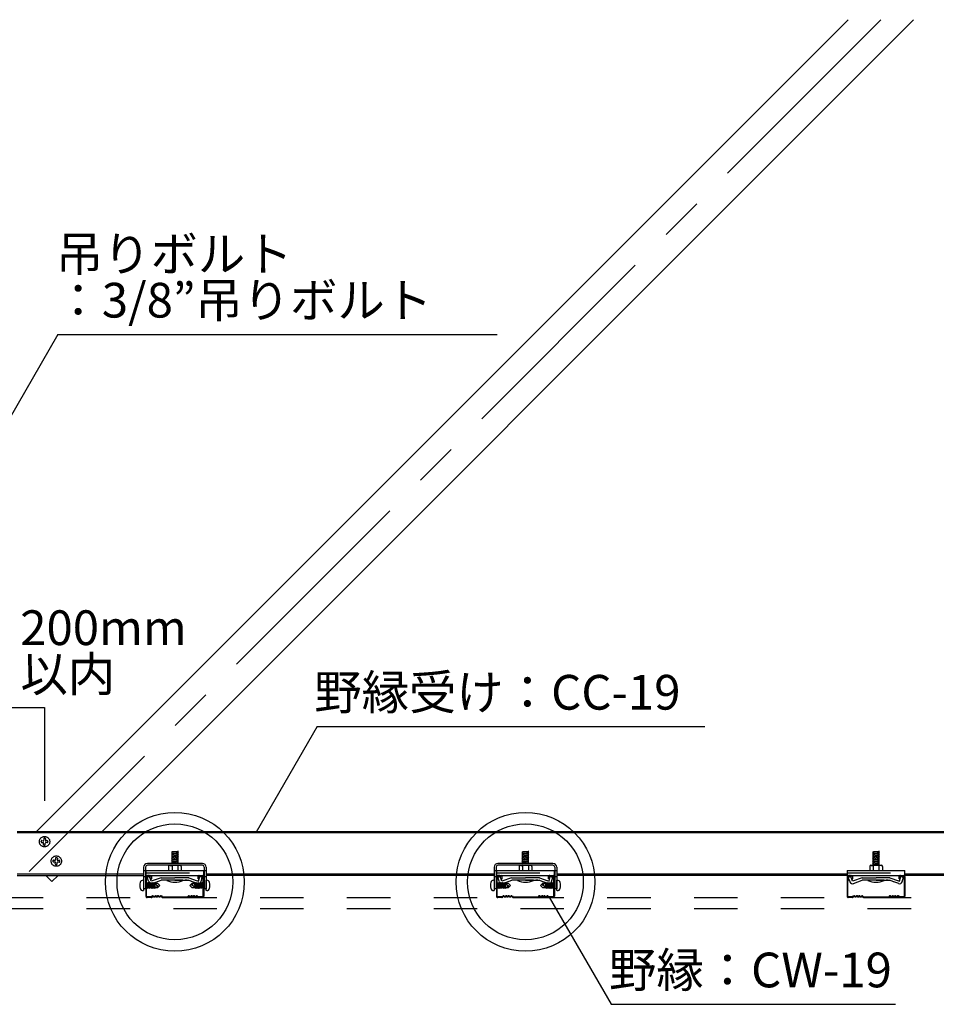
# Model space of a CAD drawing. Extents: x 15 to 405, y 8 to 286.
# Drawn here: x 353 to 379, y 231 to 260 of the extents above; entities that cross this region are included whole.
import ezdxf

# ---------------------------------------------------------------- set-up
doc = ezdxf.new("R2010")
doc.units = 0
doc.header["$MEASUREMENT"] = 0
doc.linetypes.add('CENTER1', pattern=[10, 6.25, -1.25, 1.25, -1.25])
doc.linetypes.add('DASHED1', pattern=[2.5, 1.25, -1.25])
for name, color, linetype in [('_4-0_中心線', 7, 'CONTINUOUS'), ('_4-2_野縁受け', 7, 'CONTINUOUS'), ('_4-3_野縁', 7, 'CONTINUOUS'), ('_4-4_斜め部材', 7, 'CONTINUOUS'), ('_4-5_寸法', 7, 'CONTINUOUS'), ('_4-6_文字', 7, 'CONTINUOUS'), ('_4-7_金具', 7, 'CONTINUOUS'), ('_4-A_クリップ', 7, 'CONTINUOUS'), ('_4-B_ビス', 7, 'CONTINUOUS'), ('_4-C_パネル', 7, 'CONTINUOUS')]:
    doc.layers.add(name, color=color, linetype=linetype)
doc.styles.get("Standard").update_dxf_attribs({"font": 'txt', "bigfont": 'bigfont.shx'})

msp = doc.modelspace()

# ---------------------------------------------------------------- linework, layer by layer
at = {"layer": '_4-0_中心線', "color": 4, "linetype": 'CENTER1'}
msp.add_line((377.547, 259.759), (353.013, 235.226), dxfattribs=at)
at = {"layer": '_4-2_野縁受け', "color": 3, "linetype": 'Continuous'}
for p, q in [((352.669, 236.382), (381.669, 236.382)), ((381.669, 236.342), (352.669, 236.342)), ((356.311, 235.155), (352.669, 235.155)), ((352.669, 235.115), (356.311, 235.115)), ((356.378, 235.155), (356.364, 235.155)), ((356.364, 235.115), (356.378, 235.115)), ((358.058, 235.155), (358.044, 235.155)), ((358.058, 235.115), (358.044, 235.115)), ((366.411, 235.155), (358.111, 235.155)), ((366.411, 235.115), (358.111, 235.115)), ((366.478, 235.155), (366.464, 235.155)), ((366.478, 235.115), (366.464, 235.115)), ((368.158, 235.155), (368.144, 235.155)), ((368.158, 235.115), (368.144, 235.115)), ((376.578, 235.155), (368.211, 235.155)), ((376.578, 235.115), (368.211, 235.115)), ((381.669, 235.155), (378.244, 235.155)), ((381.669, 235.115), (378.244, 235.115))]:
    msp.add_line(p, q, dxfattribs=at)
at = {"layer": '_4-3_野縁', "color": 2, "linetype": 'Continuous'}
for p, q in [((356.378, 235.082), (356.378, 234.517)), ((356.394, 234.515), (356.394, 235.082)), ((356.411, 235.115), (356.511, 235.115)), ((356.511, 235.099), (356.411, 235.099)), ((356.528, 235.082), (356.528, 235.015)), ((356.544, 235.015), (356.544, 235.082)), ((357.878, 235.015), (357.878, 235.082)), ((357.894, 235.082), (357.894, 235.015)), ((357.911, 235.115), (358.011, 235.115)), ((358.011, 235.099), (357.911, 235.099)), ((358.028, 234.515), (358.028, 235.082)), ((358.044, 235.082), (358.044, 234.517)), ((366.478, 235.082), (366.478, 234.517)), ((366.494, 234.515), (366.494, 235.082)), ((366.511, 235.115), (366.611, 235.115)), ((366.611, 235.099), (366.511, 235.099)), ((366.628, 235.082), (366.628, 235.015)), ((366.644, 235.015), (366.644, 235.082)), ((367.978, 235.015), (367.978, 235.082)), ((367.994, 235.082), (367.994, 235.015)), ((368.011, 235.115), (368.111, 235.115)), ((368.111, 235.099), (368.011, 235.099)), ((368.128, 234.515), (368.128, 235.082)), ((368.144, 235.082), (368.144, 234.517)), ((376.578, 235.082), (376.578, 234.517)), ((376.594, 234.515), (376.594, 235.082)), ((376.611, 235.115), (376.711, 235.115)), ((376.711, 235.099), (376.611, 235.099)), ((376.728, 235.082), (376.728, 235.015)), ((376.744, 235.015), (376.744, 235.082)), ((378.078, 235.015), (378.078, 235.082)), ((378.094, 235.082), (378.094, 235.015)), ((378.111, 235.115), (378.211, 235.115)), ((378.211, 235.099), (378.111, 235.099)), ((378.228, 234.515), (378.228, 235.082)), ((378.244, 235.082), (378.244, 234.517)), ((356.528, 235.015), (356.544, 235.015)), ((357.894, 235.015), (357.878, 235.015)), ((366.628, 235.015), (366.644, 235.015)), ((367.994, 235.015), (367.978, 235.015)), ((376.728, 235.015), (376.744, 235.015)), ((378.094, 235.015), (378.078, 235.015)), ((356.411, 234.499), (356.531, 234.499)), ((356.531, 234.499), (356.411, 234.499)), ((356.542, 234.504), (356.566, 234.527)), ((356.566, 234.527), (356.542, 234.504)), ((356.578, 234.515), (356.554, 234.492)), ((356.578, 234.515), (356.554, 234.492)), ((356.811, 234.515), (356.835, 234.492)), ((356.823, 234.527), (356.846, 234.504)), ((356.858, 234.499), (357.564, 234.499)), ((357.599, 234.527), (357.576, 234.504)), ((357.611, 234.515), (357.588, 234.492)), ((357.844, 234.515), (357.868, 234.492)), ((357.844, 234.515), (357.868, 234.492)), ((357.88, 234.504), (357.856, 234.527)), ((357.856, 234.527), (357.88, 234.504)), ((358.011, 234.499), (357.892, 234.499)), ((357.892, 234.499), (358.011, 234.499)), ((366.511, 234.499), (366.631, 234.499)), ((366.631, 234.499), (366.511, 234.499)), ((366.642, 234.504), (366.666, 234.527)), ((366.666, 234.527), (366.642, 234.504)), ((366.678, 234.515), (366.654, 234.492)), ((366.678, 234.515), (366.654, 234.492)), ((366.911, 234.515), (366.935, 234.492)), ((366.923, 234.527), (366.946, 234.504)), ((366.958, 234.499), (367.664, 234.499)), ((367.699, 234.527), (367.676, 234.504)), ((367.711, 234.515), (367.688, 234.492)), ((367.944, 234.515), (367.968, 234.492)), ((367.944, 234.515), (367.968, 234.492)), ((367.98, 234.504), (367.956, 234.527)), ((367.956, 234.527), (367.98, 234.504)), ((368.111, 234.499), (367.992, 234.499)), ((367.992, 234.499), (368.111, 234.499)), ((376.611, 234.499), (376.731, 234.499)), ((376.731, 234.499), (376.611, 234.499)), ((376.742, 234.504), (376.766, 234.527)), ((376.766, 234.527), (376.742, 234.504)), ((376.778, 234.515), (376.754, 234.492)), ((376.778, 234.515), (376.754, 234.492)), ((377.011, 234.515), (377.035, 234.492)), ((377.023, 234.527), (377.046, 234.504)), ((377.058, 234.499), (377.764, 234.499)), ((377.799, 234.527), (377.776, 234.504)), ((377.811, 234.515), (377.788, 234.492)), ((378.044, 234.515), (378.068, 234.492)), ((378.044, 234.515), (378.068, 234.492)), ((378.08, 234.504), (378.056, 234.527)), ((378.056, 234.527), (378.08, 234.504)), ((378.211, 234.499), (378.092, 234.499)), ((378.092, 234.499), (378.211, 234.499)), ((356.531, 234.482), (356.411, 234.482)), ((356.531, 234.482), (356.411, 234.482)), ((356.858, 234.482), (357.211, 234.482)), ((357.564, 234.482), (357.211, 234.482)), ((357.892, 234.482), (358.011, 234.482)), ((357.892, 234.482), (358.011, 234.482)), ((366.631, 234.482), (366.511, 234.482)), ((366.631, 234.482), (366.511, 234.482)), ((366.958, 234.482), (367.311, 234.482)), ((367.664, 234.482), (367.311, 234.482)), ((367.992, 234.482), (368.111, 234.482)), ((367.992, 234.482), (368.111, 234.482)), ((376.731, 234.482), (376.611, 234.482)), ((376.731, 234.482), (376.611, 234.482)), ((377.058, 234.482), (377.411, 234.482)), ((377.764, 234.482), (377.411, 234.482)), ((378.092, 234.482), (378.211, 234.482)), ((378.092, 234.482), (378.211, 234.482))]:
    msp.add_line(p, q, dxfattribs=at)
for centre, radius, start, end in [((356.411, 235.082), 0.0333, 90.003, 180.003), ((356.411, 235.082), 0.0167, 90, 180), ((356.511, 235.082), 0.0333, 0.003, 90.003), ((356.511, 235.082), 0.0167, 0.007, 90), ((357.911, 235.082), 0.0333, 89.997, 179.997), ((357.911, 235.082), 0.0167, 90, 180), ((358.011, 235.082), 0.0333, 359.997, 89.997), ((358.011, 235.082), 0.0167, 0, 90), ((366.511, 235.082), 0.0333, 90.003, 180.003), ((366.511, 235.082), 0.0167, 90, 180), ((366.611, 235.082), 0.0333, 0.003, 90.003), ((366.611, 235.082), 0.0167, 0.007, 90), ((368.011, 235.082), 0.0333, 89.997, 179.997), ((368.011, 235.082), 0.0167, 90, 180), ((368.111, 235.082), 0.0333, 359.997, 89.997), ((368.111, 235.082), 0.0167, 0, 90), ((376.611, 235.082), 0.0333, 90.003, 180.003), ((376.611, 235.082), 0.0167, 90, 180), ((376.711, 235.082), 0.0333, 0.003, 90.003), ((376.711, 235.082), 0.0167, 0.007, 90), ((378.111, 235.082), 0.0333, 89.997, 179.997), ((378.111, 235.082), 0.0167, 90, 180), ((378.211, 235.082), 0.0333, 359.997, 89.997), ((378.211, 235.082), 0.0167, 0, 90), ((356.411, 234.515), 0.0333, 177.476, 270), ((356.411, 234.515), 0.0333, 177.476, 270), ((356.411, 234.515), 0.0167, 180, 270), ((356.531, 234.515), 0.0167, 270, 315), ((356.531, 234.515), 0.0167, 270, 315), ((356.531, 234.515), 0.0333, 270, 315), ((356.531, 234.515), 0.0333, 270, 315), ((356.578, 234.515), 0.0167, 46.3972, 135), ((356.619, 234.559), 0.0604, 226.3972, 313.6028), ((356.619, 234.559), 0.0437, 226.3972, 313.6028), ((356.661, 234.515), 0.0167, 36.8699, 133.6028), ((356.694, 234.54), 0.0417, 216.8699, 323.1301), ((356.694, 234.54), 0.025, 216.8699, 323.1301), ((356.728, 234.515), 0.0167, 36.8699, 143.1301), ((356.728, 234.515), 0.0167, 46.3972, 143.1301), ((356.769, 234.559), 0.0604, 226.3972, 313.6028), ((356.769, 234.559), 0.0437, 226.3972, 313.6028), ((356.811, 234.515), 0.0167, 45, 133.6028), ((356.858, 234.515), 0.0333, 225, 270), ((356.858, 234.515), 0.0167, 225, 270), ((357.564, 234.515), 0.0167, 270, 315), ((357.564, 234.515), 0.0333, 270, 315), ((357.611, 234.515), 0.0167, 46.3972, 135), ((357.653, 234.559), 0.0604, 226.3972, 313.6028), ((357.653, 234.559), 0.0437, 226.3972, 313.6028), ((357.694, 234.515), 0.0167, 36.8699, 143.1301), ((357.694, 234.515), 0.0167, 36.8699, 133.6028), ((357.728, 234.54), 0.0417, 216.8699, 323.1301), ((357.728, 234.54), 0.025, 216.8699, 323.1301), ((357.761, 234.515), 0.0167, 46.3972, 143.1301), ((357.803, 234.559), 0.0604, 226.3972, 313.6028), ((357.803, 234.559), 0.0437, 226.3972, 313.6028), ((357.844, 234.515), 0.0167, 45, 133.6028), ((357.892, 234.515), 0.0333, 225, 270), ((357.892, 234.515), 0.0333, 225, 270), ((357.892, 234.515), 0.0167, 225, 270), ((357.892, 234.515), 0.0167, 225, 270), ((358.011, 234.515), 0.0333, 270, 2.524), ((358.011, 234.515), 0.0333, 270, 2.524), ((358.011, 234.515), 0.0167, 270, 0), ((366.511, 234.515), 0.0333, 177.476, 270), ((366.511, 234.515), 0.0333, 177.476, 270), ((366.511, 234.515), 0.0167, 180, 270), ((366.631, 234.515), 0.0167, 270, 315), ((366.631, 234.515), 0.0167, 270, 315), ((366.631, 234.515), 0.0333, 270, 315), ((366.631, 234.515), 0.0333, 270, 315), ((366.678, 234.515), 0.0167, 46.3972, 135), ((366.719, 234.559), 0.0604, 226.3972, 313.6028), ((366.719, 234.559), 0.0437, 226.3972, 313.6028), ((366.761, 234.515), 0.0167, 36.8699, 133.6028), ((366.794, 234.54), 0.0417, 216.8699, 323.1301), ((366.794, 234.54), 0.025, 216.8699, 323.1301), ((366.828, 234.515), 0.0167, 36.8699, 143.1301), ((366.828, 234.515), 0.0167, 46.3972, 143.1301), ((366.869, 234.559), 0.0604, 226.3972, 313.6028), ((366.869, 234.559), 0.0437, 226.3972, 313.6028), ((366.911, 234.515), 0.0167, 45, 133.6028), ((366.958, 234.515), 0.0333, 225, 270), ((366.958, 234.515), 0.0167, 225, 270), ((367.664, 234.515), 0.0167, 270, 315), ((367.664, 234.515), 0.0333, 270, 315), ((367.711, 234.515), 0.0167, 46.3972, 135), ((367.753, 234.559), 0.0604, 226.3972, 313.6028), ((367.753, 234.559), 0.0437, 226.3972, 313.6028), ((367.794, 234.515), 0.0167, 36.8699, 143.1301), ((367.794, 234.515), 0.0167, 36.8699, 133.6028), ((367.828, 234.54), 0.0417, 216.8699, 323.1301), ((367.828, 234.54), 0.025, 216.8699, 323.1301), ((367.861, 234.515), 0.0167, 46.3972, 143.1301), ((367.903, 234.559), 0.0604, 226.3972, 313.6028), ((367.903, 234.559), 0.0437, 226.3972, 313.6028), ((367.944, 234.515), 0.0167, 45, 133.6028), ((367.992, 234.515), 0.0333, 225, 270), ((367.992, 234.515), 0.0333, 225, 270), ((367.992, 234.515), 0.0167, 225, 270), ((367.992, 234.515), 0.0167, 225, 270), ((368.111, 234.515), 0.0333, 270, 2.524), ((368.111, 234.515), 0.0333, 270, 2.524), ((368.111, 234.515), 0.0167, 270, 0), ((376.611, 234.515), 0.0333, 177.476, 270), ((376.611, 234.515), 0.0333, 177.476, 270), ((376.611, 234.515), 0.0167, 180, 270), ((376.731, 234.515), 0.0167, 270, 315), ((376.731, 234.515), 0.0167, 270, 315), ((376.731, 234.515), 0.0333, 270, 315), ((376.731, 234.515), 0.0333, 270, 315), ((376.778, 234.515), 0.0167, 46.3972, 135), ((376.819, 234.559), 0.0604, 226.3972, 313.6028), ((376.819, 234.559), 0.0437, 226.3972, 313.6028), ((376.861, 234.515), 0.0167, 36.8699, 133.6028), ((376.894, 234.54), 0.0417, 216.8699, 323.1301), ((376.894, 234.54), 0.025, 216.8699, 323.1301), ((376.928, 234.515), 0.0167, 36.8699, 143.1301), ((376.928, 234.515), 0.0167, 46.3972, 143.1301), ((376.969, 234.559), 0.0604, 226.3972, 313.6028), ((376.969, 234.559), 0.0437, 226.3972, 313.6028), ((377.011, 234.515), 0.0167, 45, 133.6028), ((377.058, 234.515), 0.0333, 225, 270), ((377.058, 234.515), 0.0167, 225, 270), ((377.764, 234.515), 0.0167, 270, 315), ((377.764, 234.515), 0.0333, 270, 315), ((377.811, 234.515), 0.0167, 46.3972, 135), ((377.853, 234.559), 0.0604, 226.3972, 313.6028), ((377.853, 234.559), 0.0437, 226.3972, 313.6028), ((377.894, 234.515), 0.0167, 36.8699, 143.1301), ((377.894, 234.515), 0.0167, 36.8699, 133.6028), ((377.928, 234.54), 0.0417, 216.8699, 323.1301), ((377.928, 234.54), 0.025, 216.8699, 323.1301), ((377.961, 234.515), 0.0167, 46.3972, 143.1301), ((378.003, 234.559), 0.0604, 226.3972, 313.6028), ((378.003, 234.559), 0.0437, 226.3972, 313.6028), ((378.044, 234.515), 0.0167, 45, 133.6028), ((378.092, 234.515), 0.0333, 225, 270), ((378.092, 234.515), 0.0333, 225, 270), ((378.092, 234.515), 0.0167, 225, 270), ((378.092, 234.515), 0.0167, 225, 270), ((378.211, 234.515), 0.0333, 270, 2.524), ((378.211, 234.515), 0.0333, 270, 2.524), ((378.211, 234.515), 0.0167, 270, 0)]:
    msp.add_arc(centre, radius, start, end, dxfattribs=at)
at = {"layer": '_4-4_斜め部材', "color": 4, "linetype": 'Continuous'}
for p, q in [((376.604, 259.759), (353.227, 236.382)), ((378.489, 259.759), (355.113, 236.382)), ((353.668, 234.938), (353.491, 235.115)), ((353.846, 235.115), (353.668, 234.938))]:
    msp.add_line(p, q, dxfattribs=at)
at = {"layer": '_4-5_寸法', "color": 4, "linetype": 'Continuous'}
for p, q in [((352.169, 239.953), (353.456, 239.953)), ((353.456, 239.953), (353.456, 237.268))]:
    msp.add_line(p, q, dxfattribs=at)
at = {"layer": '_4-6_文字', "color": 7, "linetype": 'Continuous'}
for p, q in [((353.836, 250.692), (352.169, 247.805)), ((353.836, 250.692), (366.491, 250.692)), ((361.311, 239.402), (359.557, 236.365)), ((361.311, 239.402), (372.478, 239.402)), ((367.997, 234.491), (369.779, 231.405)), ((369.779, 231.405), (377.968, 231.405))]:
    msp.add_line(p, q, dxfattribs=at)
at = {"layer": '_4-6_文字', "color": 2, "linetype": 'Continuous'}
for centre, radius in [((357.211, 234.931), 2), ((367.311, 234.931), 2), ((357.211, 234.931), 1.667), ((367.311, 234.931), 1.667)]:
    msp.add_circle(centre, radius, dxfattribs=at)
at = {"layer": '_4-7_金具', "color": 6, "linetype": 'Continuous'}
for p, q in [((356.311, 235.355), (356.311, 234.729)), ((356.364, 235.355), (356.364, 234.729)), ((358.004, 235.462), (356.418, 235.462)), ((358.004, 235.409), (356.418, 235.409)), ((358.058, 235.355), (358.058, 234.729)), ((358.111, 235.355), (358.111, 234.729)), ((366.411, 235.355), (366.411, 234.729)), ((366.464, 235.355), (366.464, 234.729)), ((368.104, 235.462), (366.518, 235.462)), ((368.104, 235.409), (366.518, 235.409)), ((368.158, 235.355), (368.158, 234.729)), ((368.211, 235.355), (368.211, 234.729)), ((356.364, 235.245), (356.311, 235.245)), ((356.364, 235.079), (356.311, 235.079)), ((358.111, 235.245), (358.058, 235.245)), ((358.111, 235.079), (358.058, 235.079)), ((366.464, 235.245), (366.411, 235.245)), ((366.464, 235.079), (366.411, 235.079)), ((368.211, 235.245), (368.158, 235.245)), ((368.211, 235.079), (368.158, 235.079)), ((356.364, 234.729), (356.311, 234.729)), ((358.111, 234.729), (358.058, 234.729)), ((366.464, 234.729), (366.411, 234.729)), ((368.211, 234.729), (368.158, 234.729))]:
    msp.add_line(p, q, dxfattribs=at)
for centre, radius, start, end in [((356.418, 235.355), 0.107, 90, 180), ((356.418, 235.355), 0.0533, 90, 180), ((358.004, 235.355), 0.107, 0, 90), ((358.004, 235.355), 0.0533, 0, 90), ((366.518, 235.355), 0.107, 90, 180), ((366.518, 235.355), 0.0533, 90, 180), ((368.104, 235.355), 0.107, 0, 90), ((368.104, 235.355), 0.0533, 0, 90)]:
    msp.add_arc(centre, radius, start, end, dxfattribs=at)
at = {"layer": '_4-A_クリップ', "color": 7, "linetype": 'Continuous'}
for p, q in [((356.378, 235.259), (358.044, 235.259)), ((356.378, 235.259), (356.378, 235.115)), ((356.378, 235.115), (358.044, 235.115)), ((356.484, 235.082), (356.412, 235.056)), ((356.484, 235.082), (356.412, 235.056)), ((356.452, 234.947), (356.412, 235.056)), ((356.459, 234.928), (356.412, 235.056)), ((356.477, 235.116), (356.427, 235.116)), ((356.532, 234.951), (356.484, 235.082)), ((356.532, 234.951), (356.484, 235.082)), ((356.811, 235.052), (356.532, 234.951)), ((356.811, 235.052), (357.211, 235.052)), ((357.611, 235.052), (357.211, 235.052)), ((357.611, 235.052), (357.211, 235.052)), ((357.611, 235.052), (357.211, 235.052)), ((357.611, 235.052), (357.857, 234.963)), ((357.889, 234.951), (357.926, 235.086)), ((357.926, 235.086), (358, 235.066)), ((357.964, 234.935), (358, 235.066)), ((358.044, 235.115), (358.044, 235.259)), ((366.478, 235.259), (368.144, 235.259)), ((366.478, 235.259), (366.478, 235.115)), ((366.478, 235.115), (368.144, 235.115)), ((366.584, 235.082), (366.512, 235.056)), ((366.584, 235.082), (366.512, 235.056)), ((366.552, 234.947), (366.512, 235.056)), ((366.559, 234.928), (366.512, 235.056)), ((366.577, 235.116), (366.527, 235.116)), ((366.632, 234.951), (366.584, 235.082)), ((366.632, 234.951), (366.584, 235.082)), ((366.911, 235.052), (366.632, 234.951)), ((366.911, 235.052), (367.311, 235.052)), ((367.711, 235.052), (367.311, 235.052)), ((367.711, 235.052), (367.311, 235.052)), ((367.711, 235.052), (367.311, 235.052)), ((367.711, 235.052), (367.957, 234.963)), ((367.989, 234.951), (368.026, 235.086)), ((368.026, 235.086), (368.1, 235.066)), ((368.064, 234.935), (368.1, 235.066)), ((368.144, 235.115), (368.144, 235.259)), ((376.578, 235.259), (378.244, 235.259)), ((376.578, 235.259), (376.578, 235.115)), ((376.578, 235.115), (378.244, 235.115)), ((376.684, 235.082), (376.612, 235.056)), ((376.684, 235.082), (376.612, 235.056)), ((376.652, 234.947), (376.612, 235.056)), ((376.659, 234.928), (376.612, 235.056)), ((376.677, 235.116), (376.627, 235.116)), ((376.732, 234.951), (376.684, 235.082)), ((376.732, 234.951), (376.684, 235.082)), ((377.011, 235.052), (376.732, 234.951)), ((377.011, 235.052), (377.411, 235.052)), ((377.811, 235.052), (377.411, 235.052)), ((377.811, 235.052), (377.411, 235.052)), ((377.811, 235.052), (377.411, 235.052)), ((377.811, 235.052), (378.057, 234.963)), ((378.089, 234.951), (378.126, 235.086)), ((378.126, 235.086), (378.2, 235.066)), ((378.164, 234.935), (378.2, 235.066)), ((378.244, 235.115), (378.244, 235.259)), ((356.558, 234.882), (356.815, 234.976)), ((356.837, 234.976), (356.815, 234.976)), ((356.978, 234.976), (356.837, 234.976)), ((357.211, 234.976), (357.516, 234.976)), ((357.211, 234.976), (357.516, 234.976)), ((357.211, 234.976), (357.535, 234.976)), ((357.211, 234.976), (357.585, 234.976)), ((357.527, 234.976), (357.585, 234.976)), ((357.544, 234.976), (357.607, 234.976)), ((357.715, 234.936), (357.607, 234.976)), ((357.864, 234.882), (357.691, 234.945)), ((357.848, 234.966), (357.889, 234.951)), ((366.658, 234.882), (366.915, 234.976)), ((366.937, 234.976), (366.915, 234.976)), ((367.078, 234.976), (366.937, 234.976)), ((367.311, 234.976), (367.616, 234.976)), ((367.311, 234.976), (367.635, 234.976)), ((367.311, 234.976), (367.685, 234.976)), ((367.627, 234.976), (367.685, 234.976)), ((367.644, 234.976), (367.707, 234.976)), ((367.815, 234.936), (367.707, 234.976)), ((367.964, 234.882), (367.791, 234.945)), ((367.948, 234.966), (367.989, 234.951)), ((376.758, 234.882), (377.015, 234.976)), ((377.037, 234.976), (377.015, 234.976)), ((377.411, 234.976), (377.037, 234.976)), ((377.411, 234.976), (377.716, 234.976)), ((377.411, 234.976), (377.735, 234.976)), ((377.411, 234.976), (377.785, 234.976)), ((377.727, 234.976), (377.785, 234.976)), ((377.744, 234.976), (377.807, 234.976)), ((377.915, 234.936), (377.807, 234.976)), ((378.064, 234.882), (377.891, 234.945)), ((378.048, 234.966), (378.089, 234.951))]:
    msp.add_line(p, q, dxfattribs=at)
at = {"layer": '_4-A_クリップ', "color": 7, "linetype": 'DASHED1'}
for p, q in [((356.378, 235.192), (358.044, 235.192)), ((366.478, 235.192), (368.144, 235.192)), ((376.578, 235.192), (378.244, 235.192))]:
    msp.add_line(p, q, dxfattribs=at)
at = {"layer": '_4-A_クリップ', "color": 4, "linetype": 'Continuous'}
for p, q in [((357.563, 234.976), (357.507, 234.976)), ((367.663, 234.976), (367.607, 234.976)), ((377.763, 234.976), (377.707, 234.976))]:
    msp.add_line(p, q, dxfattribs=at)
at = {"layer": '_4-A_クリップ', "color": 7, "linetype": 'Continuous'}
for centre, start, end in [((356.531, 234.954), 200, 300), ((357.89, 234.954), 245, 345), ((366.631, 234.954), 200, 300), ((367.99, 234.954), 245, 345), ((376.731, 234.954), 200, 300), ((378.09, 234.954), 245, 345)]:
    msp.add_arc(centre, 0.0767, start, end, dxfattribs=at)
at = {"layer": '_4-B_ビス', "color": 3, "linetype": 'DASHED1'}
for p, q in [((353.453, 236.189), (353.461, 236.189)), ((353.469, 236.188), (353.461, 236.189)), ((353.355, 236.086), (353.356, 236.094)), ((353.356, 236.102), (353.356, 236.094)), ((353.371, 236.068), (353.413, 236.066)), ((353.374, 236.118), (353.415, 236.116)), ((353.426, 236.007), (353.428, 236.049)), ((353.435, 236.173), (353.433, 236.132)), ((353.442, 235.989), (353.45, 235.989)), ((353.459, 235.989), (353.45, 235.989)), ((353.476, 236.004), (353.478, 236.046)), ((353.485, 236.171), (353.483, 236.129)), ((353.538, 236.06), (353.496, 236.062)), ((353.54, 236.11), (353.499, 236.112)), ((353.556, 236.092), (353.555, 236.084)), ((353.555, 236.075), (353.555, 236.084)), ((353.792, 235.629), (353.801, 235.629)), ((353.809, 235.628), (353.801, 235.629)), ((353.695, 235.526), (353.696, 235.534)), ((353.696, 235.542), (353.696, 235.534)), ((353.711, 235.508), (353.753, 235.506)), ((353.714, 235.558), (353.755, 235.556)), ((353.766, 235.447), (353.768, 235.488)), ((353.775, 235.613), (353.773, 235.572)), ((353.782, 235.429), (353.79, 235.429)), ((353.799, 235.428), (353.79, 235.429)), ((353.816, 235.444), (353.818, 235.486)), ((353.825, 235.611), (353.823, 235.569)), ((353.877, 235.499), (353.836, 235.502)), ((353.88, 235.549), (353.838, 235.551)), ((353.896, 235.532), (353.895, 235.523)), ((353.895, 235.515), (353.895, 235.523))]:
    msp.add_line(p, q, dxfattribs=at)
at = {"layer": '_4-B_ビス', "color": 3, "linetype": 'Continuous'}
for p, q in [((357.311, 235.804), (357.111, 235.776)), ((357.111, 235.776), (357.136, 235.763)), ((357.311, 235.771), (357.111, 235.742)), ((357.111, 235.742), (357.136, 235.729)), ((357.311, 235.737), (357.111, 235.709)), ((357.111, 235.709), (357.136, 235.696)), ((357.311, 235.704), (357.111, 235.676)), ((357.111, 235.676), (357.136, 235.663)), ((357.311, 235.671), (357.111, 235.642)), ((357.111, 235.642), (357.136, 235.629)), ((357.311, 235.637), (357.111, 235.609)), ((357.136, 235.462), (357.136, 235.809)), ((357.136, 235.809), (357.286, 235.809)), ((357.311, 235.804), (357.286, 235.809)), ((357.286, 235.462), (357.286, 235.808)), ((357.311, 235.771), (357.286, 235.784)), ((357.311, 235.737), (357.286, 235.75)), ((357.311, 235.704), (357.286, 235.717)), ((357.311, 235.671), (357.286, 235.684)), ((357.311, 235.637), (357.286, 235.65)), ((357.311, 235.604), (357.286, 235.617)), ((367.411, 235.804), (367.211, 235.776)), ((367.211, 235.776), (367.236, 235.763)), ((367.411, 235.771), (367.211, 235.742)), ((367.211, 235.742), (367.236, 235.729)), ((367.411, 235.737), (367.211, 235.709)), ((367.211, 235.709), (367.236, 235.696)), ((367.411, 235.704), (367.211, 235.676)), ((367.211, 235.676), (367.236, 235.663)), ((367.411, 235.671), (367.211, 235.642)), ((367.211, 235.642), (367.236, 235.629)), ((367.411, 235.637), (367.211, 235.609)), ((367.236, 235.462), (367.236, 235.809)), ((367.236, 235.809), (367.386, 235.809)), ((367.411, 235.804), (367.386, 235.809)), ((367.386, 235.462), (367.386, 235.808)), ((367.411, 235.771), (367.386, 235.784)), ((367.411, 235.737), (367.386, 235.75)), ((367.411, 235.704), (367.386, 235.717)), ((367.411, 235.671), (367.386, 235.684)), ((367.411, 235.637), (367.386, 235.65)), ((367.411, 235.604), (367.386, 235.617)), ((377.511, 235.804), (377.311, 235.776)), ((377.311, 235.776), (377.336, 235.763)), ((377.511, 235.771), (377.311, 235.742)), ((377.311, 235.742), (377.336, 235.729)), ((377.511, 235.737), (377.311, 235.709)), ((377.311, 235.709), (377.336, 235.696)), ((377.511, 235.704), (377.311, 235.676)), ((377.311, 235.676), (377.336, 235.663)), ((377.511, 235.671), (377.311, 235.642)), ((377.311, 235.642), (377.336, 235.629)), ((377.511, 235.637), (377.311, 235.609)), ((377.336, 235.409), (377.336, 235.809)), ((377.336, 235.809), (377.486, 235.809)), ((377.511, 235.804), (377.486, 235.809)), ((377.486, 235.409), (377.486, 235.808)), ((377.511, 235.771), (377.486, 235.784)), ((377.511, 235.737), (377.486, 235.75)), ((377.511, 235.704), (377.486, 235.717)), ((377.511, 235.671), (377.486, 235.684)), ((377.511, 235.637), (377.486, 235.65)), ((377.511, 235.604), (377.486, 235.617)), ((357.028, 235.375), (357.028, 235.259)), ((357.05, 235.403), (357.034, 235.395)), ((357.05, 235.403), (357.034, 235.395)), ((357.061, 235.409), (357.361, 235.409)), ((357.073, 235.406), (357.128, 235.392)), ((357.073, 235.406), (357.128, 235.392)), ((357.111, 235.609), (357.136, 235.596)), ((357.311, 235.604), (357.111, 235.576)), ((357.111, 235.576), (357.136, 235.563)), ((357.311, 235.571), (357.111, 235.542)), ((357.111, 235.542), (357.136, 235.529)), ((357.311, 235.537), (357.111, 235.509)), ((357.111, 235.509), (357.136, 235.496)), ((357.311, 235.504), (357.111, 235.476)), ((357.111, 235.476), (357.136, 235.463)), ((357.128, 235.392), (357.128, 235.392)), ((357.128, 235.392), (357.128, 235.259)), ((357.311, 235.471), (357.251, 235.462)), ((357.285, 235.396), (357.294, 235.392)), ((357.285, 235.396), (357.294, 235.392)), ((357.311, 235.571), (357.286, 235.584)), ((357.311, 235.537), (357.286, 235.55)), ((357.311, 235.504), (357.286, 235.517)), ((357.311, 235.471), (357.286, 235.484)), ((357.349, 235.406), (357.294, 235.392)), ((357.349, 235.406), (357.294, 235.392)), ((357.294, 235.392), (357.294, 235.259)), ((357.372, 235.403), (357.387, 235.396)), ((357.372, 235.403), (357.387, 235.396)), ((357.394, 235.375), (357.394, 235.259)), ((367.128, 235.375), (367.128, 235.259)), ((367.15, 235.403), (367.134, 235.395)), ((367.15, 235.403), (367.134, 235.395)), ((367.161, 235.409), (367.461, 235.409)), ((367.173, 235.406), (367.228, 235.392)), ((367.173, 235.406), (367.228, 235.392)), ((367.211, 235.609), (367.236, 235.596)), ((367.411, 235.604), (367.211, 235.576)), ((367.211, 235.576), (367.236, 235.563)), ((367.411, 235.571), (367.211, 235.542)), ((367.211, 235.542), (367.236, 235.529)), ((367.411, 235.537), (367.211, 235.509)), ((367.211, 235.509), (367.236, 235.496)), ((367.411, 235.504), (367.211, 235.476)), ((367.211, 235.476), (367.236, 235.463)), ((367.228, 235.392), (367.228, 235.392)), ((367.228, 235.392), (367.228, 235.259)), ((367.411, 235.471), (367.351, 235.462)), ((367.385, 235.396), (367.394, 235.392)), ((367.385, 235.396), (367.394, 235.392)), ((367.411, 235.571), (367.386, 235.584)), ((367.411, 235.537), (367.386, 235.55)), ((367.411, 235.504), (367.386, 235.517)), ((367.411, 235.471), (367.386, 235.484)), ((367.449, 235.406), (367.394, 235.392)), ((367.449, 235.406), (367.394, 235.392)), ((367.394, 235.392), (367.394, 235.259)), ((367.472, 235.403), (367.487, 235.396)), ((367.472, 235.403), (367.487, 235.396)), ((367.494, 235.375), (367.494, 235.259)), ((377.228, 235.375), (377.228, 235.259)), ((377.25, 235.403), (377.234, 235.395)), ((377.25, 235.403), (377.234, 235.395)), ((377.261, 235.409), (377.561, 235.409)), ((377.273, 235.406), (377.328, 235.392)), ((377.273, 235.406), (377.328, 235.392)), ((377.311, 235.609), (377.336, 235.596)), ((377.511, 235.604), (377.311, 235.576)), ((377.311, 235.576), (377.336, 235.563)), ((377.511, 235.571), (377.311, 235.542)), ((377.311, 235.542), (377.336, 235.529)), ((377.511, 235.537), (377.311, 235.509)), ((377.311, 235.509), (377.336, 235.496)), ((377.511, 235.504), (377.311, 235.476)), ((377.311, 235.476), (377.336, 235.463)), ((377.511, 235.471), (377.311, 235.442)), ((377.311, 235.442), (377.336, 235.429)), ((377.311, 235.442), (377.336, 235.429)), ((377.511, 235.437), (377.311, 235.409)), ((377.511, 235.437), (377.311, 235.409)), ((377.328, 235.392), (377.328, 235.392)), ((377.328, 235.392), (377.328, 235.259)), ((377.485, 235.396), (377.494, 235.392)), ((377.485, 235.396), (377.494, 235.392)), ((377.511, 235.571), (377.486, 235.584)), ((377.511, 235.537), (377.486, 235.55)), ((377.511, 235.504), (377.486, 235.517)), ((377.511, 235.471), (377.486, 235.484)), ((377.511, 235.437), (377.486, 235.45)), ((377.511, 235.437), (377.486, 235.45)), ((377.502, 235.409), (377.486, 235.417)), ((377.502, 235.409), (377.486, 235.417)), ((377.549, 235.406), (377.494, 235.392)), ((377.549, 235.406), (377.494, 235.392)), ((377.494, 235.392), (377.494, 235.259)), ((377.572, 235.403), (377.587, 235.396)), ((377.572, 235.403), (377.587, 235.396)), ((377.594, 235.375), (377.594, 235.259)), ((357.028, 235.259), (357.394, 235.259)), ((367.128, 235.259), (367.494, 235.259)), ((377.228, 235.259), (377.594, 235.259)), ((356.294, 234.979), (356.311, 234.979)), ((356.311, 234.766), (356.31, 234.766)), ((356.311, 234.979), (356.311, 234.679)), ((356.311, 234.891), (356.311, 234.891)), ((356.378, 234.892), (356.364, 234.892)), ((356.378, 234.767), (356.364, 234.767)), ((356.399, 234.912), (356.394, 234.901)), ((356.394, 234.872), (356.409, 234.798)), ((356.416, 234.766), (356.394, 234.766)), ((356.399, 234.912), (356.409, 234.861)), ((356.399, 234.912), (356.409, 234.9)), ((356.41, 234.899), (356.416, 234.891)), ((356.441, 234.891), (356.41, 234.891)), ((356.41, 234.861), (356.433, 234.745)), ((356.41, 234.797), (356.416, 234.766)), ((356.416, 234.891), (356.441, 234.766)), ((356.416, 234.766), (356.433, 234.745)), ((356.441, 234.766), (356.433, 234.745)), ((356.45, 234.912), (356.441, 234.891)), ((356.441, 234.891), (356.466, 234.766)), ((356.466, 234.766), (356.441, 234.766)), ((356.45, 234.912), (356.483, 234.745)), ((356.45, 234.912), (356.467, 234.891)), ((356.466, 234.766), (356.483, 234.745)), ((356.492, 234.891), (356.467, 234.891)), ((356.467, 234.891), (356.492, 234.766)), ((356.492, 234.766), (356.483, 234.745)), ((356.5, 234.912), (356.492, 234.891)), ((356.492, 234.891), (356.517, 234.766)), ((356.517, 234.766), (356.492, 234.766)), ((356.5, 234.912), (356.534, 234.745)), ((356.5, 234.912), (356.517, 234.891)), ((356.542, 234.891), (356.517, 234.891)), ((356.517, 234.891), (356.542, 234.766)), ((356.517, 234.766), (356.534, 234.745)), ((356.542, 234.766), (356.534, 234.745)), ((356.551, 234.912), (356.542, 234.891)), ((356.542, 234.891), (356.567, 234.766)), ((356.567, 234.766), (356.542, 234.766)), ((356.551, 234.912), (356.584, 234.745)), ((356.551, 234.912), (356.568, 234.891)), ((356.567, 234.766), (356.584, 234.745)), ((356.593, 234.891), (356.568, 234.891)), ((356.568, 234.891), (356.593, 234.766)), ((356.593, 234.766), (356.584, 234.745)), ((356.601, 234.912), (356.593, 234.891)), ((356.593, 234.891), (356.618, 234.766)), ((356.618, 234.766), (356.593, 234.766)), ((356.601, 234.912), (356.635, 234.745)), ((356.601, 234.912), (356.618, 234.891)), ((356.615, 234.895), (356.71, 234.895)), ((356.618, 234.891), (356.749, 234.801)), ((356.618, 234.891), (356.643, 234.766)), ((356.618, 234.766), (356.635, 234.745)), ((356.643, 234.766), (356.635, 234.745)), ((356.71, 234.895), (356.777, 234.829)), ((356.777, 234.829), (356.71, 234.762)), ((357.444, 234.976), (356.978, 234.976)), ((357.645, 234.829), (357.712, 234.895)), ((357.712, 234.762), (357.645, 234.829)), ((357.803, 234.766), (357.673, 234.856)), ((357.712, 234.895), (357.78, 234.895)), ((357.778, 234.891), (357.787, 234.912)), ((357.803, 234.766), (357.778, 234.891)), ((357.804, 234.891), (357.787, 234.912)), ((357.82, 234.745), (357.787, 234.912)), ((357.82, 234.745), (357.803, 234.766)), ((357.804, 234.891), (357.829, 234.891)), ((357.829, 234.766), (357.804, 234.891)), ((357.82, 234.745), (357.829, 234.766)), ((357.829, 234.891), (357.837, 234.912)), ((357.854, 234.766), (357.829, 234.891)), ((357.829, 234.766), (357.854, 234.766)), ((357.854, 234.891), (357.837, 234.912)), ((357.871, 234.745), (357.837, 234.912)), ((357.854, 234.891), (357.879, 234.891)), ((357.879, 234.766), (357.854, 234.891)), ((357.871, 234.745), (357.854, 234.766)), ((357.871, 234.745), (357.879, 234.766)), ((357.879, 234.891), (357.888, 234.912)), ((357.904, 234.766), (357.879, 234.891)), ((357.879, 234.766), (357.904, 234.766)), ((357.905, 234.891), (357.888, 234.912)), ((357.921, 234.745), (357.888, 234.912)), ((357.921, 234.745), (357.904, 234.766)), ((357.905, 234.891), (357.93, 234.891)), ((357.93, 234.766), (357.905, 234.891)), ((357.921, 234.745), (357.93, 234.766)), ((357.93, 234.891), (357.938, 234.912)), ((357.955, 234.766), (357.93, 234.891)), ((357.93, 234.766), (357.955, 234.766)), ((357.955, 234.891), (357.938, 234.912)), ((357.972, 234.745), (357.938, 234.912)), ((357.955, 234.891), (357.98, 234.891)), ((357.98, 234.766), (357.955, 234.891)), ((357.972, 234.745), (357.955, 234.766)), ((357.972, 234.745), (357.98, 234.766)), ((357.98, 234.891), (357.989, 234.912)), ((358.005, 234.766), (357.98, 234.891)), ((357.98, 234.766), (358.005, 234.766)), ((358.006, 234.891), (357.989, 234.912)), ((358.012, 234.796), (357.989, 234.912)), ((358.012, 234.758), (358.005, 234.766)), ((358.006, 234.891), (358.028, 234.891)), ((358.012, 234.86), (358.006, 234.891)), ((358.028, 234.785), (358.013, 234.859)), ((358.023, 234.745), (358.013, 234.796)), ((358.044, 234.89), (358.058, 234.89)), ((358.128, 234.979), (358.111, 234.979)), ((358.111, 234.679), (358.111, 234.979)), ((358.111, 234.891), (358.112, 234.891)), ((366.394, 234.979), (366.411, 234.979)), ((366.411, 234.766), (366.41, 234.766)), ((366.411, 234.979), (366.411, 234.679)), ((366.411, 234.891), (366.411, 234.891)), ((366.478, 234.892), (366.464, 234.892)), ((366.478, 234.767), (366.464, 234.767)), ((366.499, 234.912), (366.494, 234.901)), ((366.494, 234.872), (366.509, 234.798)), ((366.516, 234.766), (366.494, 234.766)), ((366.499, 234.912), (366.509, 234.861)), ((366.499, 234.912), (366.509, 234.9)), ((366.51, 234.899), (366.516, 234.891)), ((366.541, 234.891), (366.51, 234.891)), ((366.51, 234.861), (366.533, 234.745)), ((366.51, 234.797), (366.516, 234.766)), ((366.516, 234.891), (366.541, 234.766)), ((366.516, 234.766), (366.533, 234.745)), ((366.541, 234.766), (366.533, 234.745)), ((366.55, 234.912), (366.541, 234.891)), ((366.541, 234.891), (366.566, 234.766)), ((366.566, 234.766), (366.541, 234.766)), ((366.55, 234.912), (366.583, 234.745)), ((366.55, 234.912), (366.567, 234.891)), ((366.566, 234.766), (366.583, 234.745)), ((366.592, 234.891), (366.567, 234.891)), ((366.567, 234.891), (366.592, 234.766)), ((366.592, 234.766), (366.583, 234.745)), ((366.6, 234.912), (366.592, 234.891)), ((366.592, 234.891), (366.617, 234.766)), ((366.617, 234.766), (366.592, 234.766)), ((366.6, 234.912), (366.634, 234.745)), ((366.6, 234.912), (366.617, 234.891)), ((366.642, 234.891), (366.617, 234.891)), ((366.617, 234.891), (366.642, 234.766)), ((366.617, 234.766), (366.634, 234.745)), ((366.642, 234.766), (366.634, 234.745)), ((366.651, 234.912), (366.642, 234.891)), ((366.642, 234.891), (366.667, 234.766)), ((366.667, 234.766), (366.642, 234.766)), ((366.651, 234.912), (366.684, 234.745)), ((366.651, 234.912), (366.668, 234.891)), ((366.667, 234.766), (366.684, 234.745)), ((366.693, 234.891), (366.668, 234.891)), ((366.668, 234.891), (366.693, 234.766)), ((366.693, 234.766), (366.684, 234.745)), ((366.701, 234.912), (366.693, 234.891)), ((366.693, 234.891), (366.718, 234.766)), ((366.718, 234.766), (366.693, 234.766)), ((366.701, 234.912), (366.735, 234.745)), ((366.701, 234.912), (366.718, 234.891)), ((366.715, 234.895), (366.81, 234.895)), ((366.718, 234.891), (366.849, 234.801)), ((366.718, 234.891), (366.743, 234.766)), ((366.718, 234.766), (366.735, 234.745)), ((366.743, 234.766), (366.735, 234.745)), ((366.81, 234.895), (366.877, 234.829)), ((366.877, 234.829), (366.81, 234.762)), ((367.544, 234.976), (367.078, 234.976)), ((367.745, 234.829), (367.812, 234.895)), ((367.812, 234.762), (367.745, 234.829)), ((367.903, 234.766), (367.773, 234.856)), ((367.812, 234.895), (367.88, 234.895)), ((367.878, 234.891), (367.887, 234.912)), ((367.903, 234.766), (367.878, 234.891)), ((367.904, 234.891), (367.887, 234.912)), ((367.92, 234.745), (367.887, 234.912)), ((367.92, 234.745), (367.903, 234.766)), ((367.904, 234.891), (367.929, 234.891)), ((367.929, 234.766), (367.904, 234.891)), ((367.92, 234.745), (367.929, 234.766)), ((367.929, 234.891), (367.937, 234.912)), ((367.954, 234.766), (367.929, 234.891)), ((367.929, 234.766), (367.954, 234.766)), ((367.954, 234.891), (367.937, 234.912)), ((367.971, 234.745), (367.937, 234.912)), ((367.954, 234.891), (367.979, 234.891)), ((367.979, 234.766), (367.954, 234.891)), ((367.971, 234.745), (367.954, 234.766)), ((367.971, 234.745), (367.979, 234.766)), ((367.979, 234.891), (367.988, 234.912)), ((368.004, 234.766), (367.979, 234.891)), ((367.979, 234.766), (368.004, 234.766)), ((368.005, 234.891), (367.988, 234.912)), ((368.021, 234.745), (367.988, 234.912)), ((368.021, 234.745), (368.004, 234.766)), ((368.005, 234.891), (368.03, 234.891)), ((368.03, 234.766), (368.005, 234.891)), ((368.021, 234.745), (368.03, 234.766)), ((368.03, 234.891), (368.038, 234.912)), ((368.055, 234.766), (368.03, 234.891)), ((368.03, 234.766), (368.055, 234.766)), ((368.055, 234.891), (368.038, 234.912)), ((368.072, 234.745), (368.038, 234.912)), ((368.055, 234.891), (368.08, 234.891)), ((368.08, 234.766), (368.055, 234.891)), ((368.072, 234.745), (368.055, 234.766)), ((368.072, 234.745), (368.08, 234.766)), ((368.08, 234.891), (368.089, 234.912)), ((368.105, 234.766), (368.08, 234.891)), ((368.08, 234.766), (368.105, 234.766)), ((368.106, 234.891), (368.089, 234.912)), ((368.112, 234.796), (368.089, 234.912)), ((368.112, 234.758), (368.105, 234.766)), ((368.106, 234.891), (368.128, 234.891)), ((368.112, 234.86), (368.106, 234.891)), ((368.128, 234.785), (368.113, 234.859)), ((368.123, 234.745), (368.113, 234.796)), ((368.144, 234.89), (368.158, 234.89)), ((368.228, 234.979), (368.211, 234.979)), ((368.211, 234.679), (368.211, 234.979)), ((368.211, 234.891), (368.212, 234.891)), ((377.644, 234.976), (377.178, 234.976)), ((356.294, 234.679), (356.311, 234.679)), ((356.71, 234.762), (356.642, 234.762)), ((357.807, 234.762), (357.712, 234.762)), ((358.023, 234.745), (358.013, 234.757)), ((358.023, 234.745), (358.028, 234.756)), ((358.044, 234.765), (358.058, 234.765)), ((358.111, 234.766), (358.111, 234.766)), ((358.128, 234.679), (358.111, 234.679)), ((366.394, 234.679), (366.411, 234.679)), ((366.81, 234.762), (366.742, 234.762)), ((367.907, 234.762), (367.812, 234.762)), ((368.123, 234.745), (368.113, 234.757)), ((368.123, 234.745), (368.128, 234.756)), ((368.144, 234.765), (368.158, 234.765)), ((368.211, 234.766), (368.211, 234.766)), ((368.228, 234.679), (368.211, 234.679))]:
    msp.add_line(p, q, dxfattribs=at)
at = {"layer": '_4-B_ビス', "color": 3, "linetype": 'DASHED1'}
for centre in [(353.456, 236.089), (353.795, 235.529)]:
    msp.add_circle(centre, 0.15, dxfattribs=at)
for centre, start, end in [((353.452, 236.173), 87, 177), ((353.468, 236.172), 357, 87), ((353.372, 236.085), 177, 267), ((353.373, 236.102), 87, 177), ((353.412, 236.049), 357, 87), ((353.416, 236.133), 267, 357), ((353.443, 236.006), 177, 267), ((353.46, 236.005), 267, 357), ((353.495, 236.045), 87, 177), ((353.499, 236.128), 177, 267), ((353.538, 236.076), 267, 357), ((353.539, 236.093), 357, 87), ((353.791, 235.612), 87, 177), ((353.808, 235.611), 357, 87), ((353.712, 235.525), 177, 267), ((353.713, 235.541), 87, 177), ((353.752, 235.489), 357, 87), ((353.756, 235.573), 267, 357), ((353.783, 235.446), 177, 267), ((353.799, 235.445), 267, 357), ((353.835, 235.485), 87, 177), ((353.839, 235.568), 177, 267), ((353.878, 235.516), 267, 357), ((353.879, 235.533), 357, 87)]:
    msp.add_arc(centre, 0.0167, start, end, dxfattribs=at)
at = {"layer": '_4-B_ビス', "color": 3, "linetype": 'Continuous'}
for centre, radius, start, end in [((357.061, 235.375), 0.0333, 90, 180), ((357.065, 235.373), 0.0333, 75.942, 116.6021), ((357.065, 235.373), 0.0333, 75.942, 116.6021), ((357.211, 235.192), 0.217, 70.0182, 112.6199), ((357.211, 235.192), 0.217, 70.0182, 112.6199), ((357.357, 235.373), 0.0333, 63.7347, 103.8602), ((357.357, 235.373), 0.0333, 63.7347, 103.8602), ((357.361, 235.375), 0.0333, 0, 90), ((367.161, 235.375), 0.0333, 90, 180), ((367.165, 235.373), 0.0333, 75.942, 116.6021), ((367.165, 235.373), 0.0333, 75.942, 116.6021), ((367.311, 235.192), 0.217, 70.0182, 112.6199), ((367.311, 235.192), 0.217, 70.0182, 112.6199), ((367.457, 235.373), 0.0333, 63.7347, 103.8602), ((367.457, 235.373), 0.0333, 63.7347, 103.8602), ((367.461, 235.375), 0.0333, 0, 90), ((377.261, 235.375), 0.0333, 90, 180), ((377.265, 235.373), 0.0333, 75.942, 116.6021), ((377.265, 235.373), 0.0333, 75.942, 116.6021), ((377.411, 235.192), 0.217, 70.0182, 112.6199), ((377.411, 235.192), 0.217, 70.0182, 112.6199), ((377.557, 235.373), 0.0333, 63.7347, 103.8602), ((377.557, 235.373), 0.0333, 63.7347, 103.8602), ((377.561, 235.375), 0.0333, 0, 90), ((356.555, 234.829), 0.354, 166.1052, 180.0012), ((356.555, 234.829), 0.354, 180.0012, 193.8973), ((356.294, 234.893), 0.0855, 90.0012, 166.1052), ((356.749, 234.801), 0.0553, 145.4488, 225.0012), ((357.211, 235.442), 0.522, 243.4349, 296.565), ((357.673, 234.856), 0.0553, 325.4476, 45), ((358.128, 234.893), 0.0855, 13.896, 90), ((357.867, 234.829), 0.354, 360, 13.896), ((357.867, 234.829), 0.354, 346.1039, 0), ((366.655, 234.829), 0.354, 166.1052, 180.0012), ((366.655, 234.829), 0.354, 180.0012, 193.8973), ((366.394, 234.893), 0.0855, 90.0012, 166.1052), ((366.849, 234.801), 0.0553, 145.4488, 225.0012), ((367.311, 235.442), 0.522, 243.4349, 296.565), ((367.773, 234.856), 0.0553, 325.4476, 45), ((368.228, 234.893), 0.0855, 13.896, 90), ((367.967, 234.829), 0.354, 360, 13.896), ((367.967, 234.829), 0.354, 346.1039, 0), ((377.411, 235.442), 0.522, 243.4349, 296.565), ((356.294, 234.764), 0.0855, 193.8973, 270.0012), ((358.128, 234.764), 0.0855, 270, 346.1039), ((366.394, 234.764), 0.0855, 193.8973, 270.0012), ((368.228, 234.764), 0.0855, 270, 346.1039)]:
    msp.add_arc(centre, radius, start, end, dxfattribs=at)
at = {"layer": '_4-C_パネル', "color": 7, "linetype": 'DASHED1'}
for p, q in [((312.169, 234.482), (393.277, 234.482)), ((312.169, 234.165), (393.277, 234.165))]:
    msp.add_line(p, q, dxfattribs=at)

# ---------------------------------------------------------------- texts
at = {"layer": '_4-5_寸法', "color": 7}
for s, p in [('200mm', (352.755, 241.75)), ('以内', (352.761, 240.416))]:
    msp.add_text(s, height=1, dxfattribs=at).set_placement(p)
at = {"layer": '_4-6_文字', "color": 7}
for s, p in [('吊りボルト', (353.78, 252.514)), ('：3/8”吊りボルト', (353.741, 251.181)), ('野縁受け：CC-19', (361.228, 239.891)), ('野縁：CW-19', (369.718, 231.894))]:
    msp.add_text(s, height=1, dxfattribs=at).set_placement(p)

doc.saveas('drawing.dxf')
